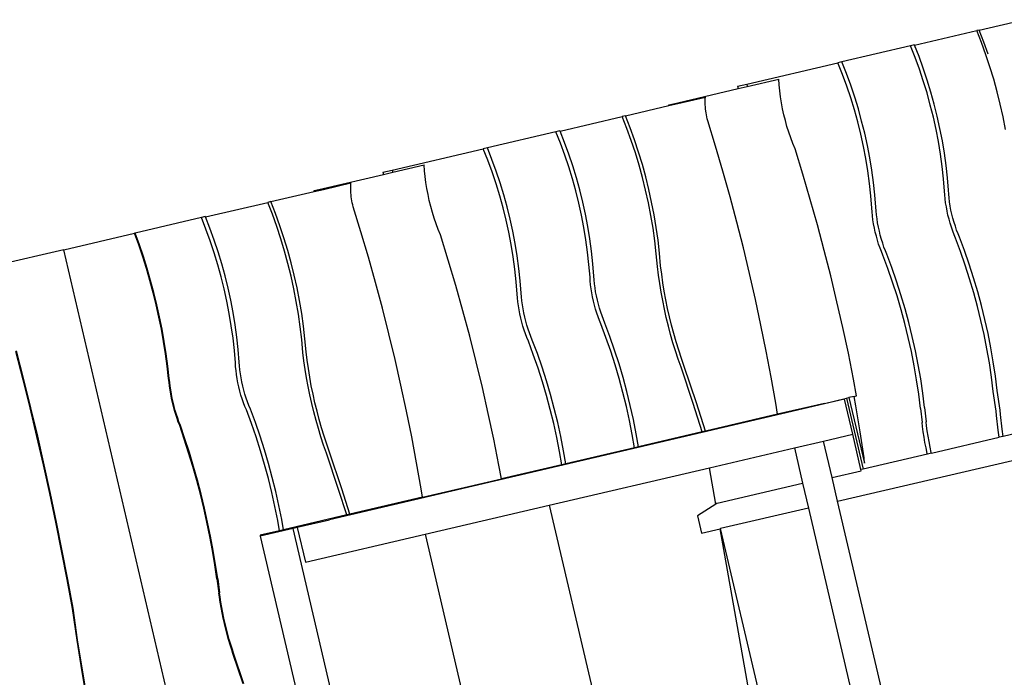
# Model space of a CAD drawing. Extents: x -5103 to 4078, y -3962 to 3467.
# Drawn here: x -1681 to -367, y 2108 to 2986 of the extents above; entities that cross this region are included whole.
import ezdxf

# ---------------------------------------------------------------- set-up
doc = ezdxf.new("R2010")
doc.units = 0
doc.layers.get('0').update_dxf_attribs({"linetype": 'CONTINUOUS'})

msp = doc.modelspace()

# ---------------------------------------------------------------- linework, layer by layer
for p, q in [((-400.4, 2972.1), (-341.3, 2985.9)), ((-486.6, 2951.9), (-403.4, 2971.4)), ((-400.4, 2972.1), (-403.4, 2971.4)), ((-397.2, 2955.4), (-403.4, 2971.4)), ((-394.2, 2956.1), (-400.4, 2972.1)), ((-388.4, 2939.9), (-394.2, 2956.1)), ((-491.9, 2951), (-583.6, 2929.6)), ((-486.7, 2952.3), (-491.9, 2951)), ((-485.8, 2935.6), (-491.9, 2951)), ((-486.6, 2951.9), (-486.7, 2952.3)), ((-480.6, 2936.8), (-486.6, 2951.9)), ((-391.4, 2939.2), (-397.2, 2955.4)), ((-583.6, 2929.6), (-588.9, 2928.4)), ((-577.5, 2914.1), (-583.6, 2929.6)), ((-480.1, 2919.9), (-485.8, 2935.6)), ((-474.9, 2921.1), (-480.6, 2936.8)), ((-386, 2922.8), (-391.4, 2939.2)), ((-710.6, 2899.9), (-588.9, 2928.4)), ((-582.8, 2912.9), (-588.9, 2928.4)), ((-474.9, 2904.1), (-480.1, 2919.9)), ((-469.6, 2905.3), (-474.9, 2921.1)), ((-381, 2906.3), (-386, 2922.8)), ((-709.9, 2896.8), (-667.9, 2906.6)), ((-667.3, 2898.9), (-667.9, 2906.6)), ((-577.1, 2897.2), (-582.8, 2912.9)), ((-571.8, 2898.5), (-577.5, 2914.1)), ((-470, 2888.1), (-474.9, 2904.1)), ((-464.8, 2889.3), (-469.6, 2905.3)), ((-376.4, 2889.7), (-381, 2906.3)), ((-802.6, 2875.1), (-722.1, 2894)), ((-722.9, 2897), (-710.6, 2899.9)), ((-722.9, 2897), (-722.1, 2894)), ((-722.1, 2894), (-709.9, 2896.8)), ((-710.6, 2899.9), (-709.9, 2896.8)), ((-666.5, 2891), (-667.3, 2898.9)), ((-665.5, 2883.1), (-666.5, 2891)), ((-571.8, 2881.4), (-577.1, 2897.2)), ((-566.5, 2882.7), (-571.8, 2898.5)), ((-802.3, 2874.1), (-765.7, 2882.6)), ((-765.9, 2877.5), (-765.8, 2880.1)), ((-765.9, 2874.8), (-765.9, 2877.5)), ((-765.8, 2880.1), (-765.7, 2882.6)), ((-664.2, 2875.1), (-665.5, 2883.1)), ((-566.9, 2865.4), (-571.8, 2881.4)), ((-561.6, 2866.7), (-566.5, 2882.7)), ((-465.6, 2872), (-470, 2888.1)), ((-460.3, 2873.3), (-464.8, 2889.3)), ((-372.3, 2873), (-376.4, 2889.7)), ((-872.2, 2857.7), (-814.4, 2871.3)), ((-814.6, 2872.3), (-802.6, 2875.1)), ((-814.4, 2871.3), (-814.6, 2872.3)), ((-814.4, 2871.3), (-802.3, 2874.1)), ((-802.3, 2874.1), (-802.6, 2875.1)), ((-765.8, 2872.1), (-765.9, 2874.8)), ((-765.7, 2869.4), (-765.8, 2872.1)), ((-765.4, 2866.7), (-765.7, 2869.4)), ((-765.1, 2864), (-765.4, 2866.7)), ((-764.7, 2861.4), (-765.1, 2864)), ((-662.7, 2867.1), (-664.2, 2875.1)), ((-660.9, 2859.1), (-662.7, 2867.1)), ((-562.5, 2849.4), (-566.9, 2865.4)), ((-557.2, 2850.6), (-561.6, 2866.7)), ((-461.5, 2855.8), (-465.6, 2872)), ((-456.3, 2857), (-460.3, 2873.3)), ((-368.6, 2856.1), (-372.3, 2873)), ((-959.6, 2837.3), (-876.5, 2856.7)), ((-872.2, 2857.7), (-876.5, 2856.7)), ((-870.3, 2840.7), (-876.5, 2856.7)), ((-866, 2841.7), (-872.2, 2857.7)), ((-764.3, 2858.7), (-764.7, 2861.4)), ((-763.8, 2856.1), (-764.3, 2858.7)), ((-763.2, 2853.5), (-763.8, 2856.1)), ((-762.5, 2851), (-763.2, 2853.5)), ((-752.2, 2817.3), (-762.5, 2851)), ((-659, 2851.2), (-660.9, 2859.1)), ((-656.8, 2843.4), (-659, 2851.2)), ((-457.9, 2839.5), (-461.5, 2855.8)), ((-452.7, 2840.7), (-456.3, 2857)), ((-365.3, 2839.2), (-368.6, 2856.1)), ((-959.8, 2837.6), (-965, 2836.4)), ((-959.6, 2837.3), (-959.8, 2837.6)), ((-864.5, 2824.5), (-870.3, 2840.7)), ((-860.2, 2825.5), (-866, 2841.7)), ((-654.4, 2835.6), (-656.8, 2843.4)), ((-558.5, 2833.1), (-562.5, 2849.4)), ((-553.1, 2834.4), (-557.2, 2850.6)), ((-454.8, 2823.1), (-457.9, 2839.5)), ((-449.5, 2824.3), (-452.7, 2840.7)), ((-965, 2836.4), (-1056.6, 2815)), ((-958.9, 2820.9), (-965, 2836.4)), ((-953.7, 2822.1), (-959.6, 2837.3)), ((-859.1, 2808.2), (-864.5, 2824.5)), ((-854.8, 2809.2), (-860.2, 2825.5)), ((-651.8, 2828.1), (-654.4, 2835.6)), ((-649, 2820.7), (-651.8, 2828.1)), ((-554.9, 2816.8), (-558.5, 2833.1)), ((-549.5, 2818.1), (-553.1, 2834.4)), ((-1183.7, 2785.2), (-1062, 2813.7)), ((-1056.6, 2815), (-1062, 2813.7)), ((-1055.9, 2798.2), (-1062, 2813.7)), ((-1050.5, 2799.5), (-1056.6, 2815)), ((-953.2, 2805.2), (-958.9, 2820.9)), ((-948, 2806.5), (-953.7, 2822.1)), ((-742.2, 2783.5), (-752.2, 2817.3)), ((-646.1, 2813.5), (-649, 2820.7)), ((-635.7, 2779.8), (-646.1, 2813.5)), ((-551.7, 2800.4), (-554.9, 2816.8)), ((-546.4, 2801.7), (-549.5, 2818.1)), ((-452.1, 2806.6), (-454.8, 2823.1)), ((-446.8, 2807.9), (-449.5, 2824.3)), ((-1050.2, 2782.6), (-1055.9, 2798.2)), ((-1044.8, 2783.8), (-1050.5, 2799.5)), ((-947.9, 2789.4), (-953.2, 2805.2)), ((-942.7, 2790.7), (-948, 2806.5)), ((-854.1, 2791.7), (-859.1, 2808.2)), ((-849.8, 2792.7), (-854.8, 2809.2)), ((-549, 2784), (-551.7, 2800.4)), ((-543.7, 2785.2), (-546.4, 2801.7)), ((-449.8, 2790.1), (-452.1, 2806.6)), ((-444.5, 2791.3), (-446.8, 2807.9)), ((-1195.9, 2782.4), (-1183.7, 2785.2)), ((-1183.7, 2785.2), (-1182.9, 2782.2)), ((-1182.9, 2782.2), (-1141, 2792)), ((-1140.4, 2784.2), (-1141, 2792)), ((-943.1, 2773.5), (-947.9, 2789.4)), ((-937.8, 2774.7), (-942.7, 2790.7)), ((-849.5, 2775.1), (-854.1, 2791.7)), ((-845.3, 2776.1), (-849.8, 2792.7)), ((-541.4, 2768.7), (-543.7, 2785.2)), ((-448, 2773.6), (-449.8, 2790.1)), ((-442.7, 2774.8), (-444.5, 2791.3)), ((-1275.7, 2760.5), (-1195.2, 2779.3)), ((-1195.9, 2782.4), (-1195.2, 2779.3)), ((-1195.2, 2779.3), (-1182.9, 2782.2)), ((-1139.6, 2776.4), (-1140.4, 2784.2)), ((-1138.6, 2768.4), (-1139.6, 2776.4)), ((-1044.9, 2766.8), (-1050.2, 2782.6)), ((-1039.5, 2768), (-1044.8, 2783.8)), ((-938.6, 2757.4), (-943.1, 2773.5)), ((-933.4, 2758.6), (-937.8, 2774.7)), ((-845.4, 2758.3), (-849.5, 2775.1)), ((-841.1, 2759.3), (-845.3, 2776.1)), ((-732.7, 2749.5), (-742.2, 2783.5)), ((-625.7, 2746), (-635.7, 2779.8)), ((-546.7, 2767.4), (-549, 2784)), ((-446.6, 2757), (-448, 2773.6)), ((-441.3, 2758.2), (-442.7, 2774.8)), ((-1287.7, 2757.7), (-1275.7, 2760.5)), ((-1287.5, 2756.6), (-1275.4, 2759.4)), ((-1275.4, 2759.4), (-1275.7, 2760.5)), ((-1275.4, 2759.4), (-1238.7, 2768)), ((-1238.9, 2762.8), (-1238.8, 2765.4)), ((-1238.9, 2760.2), (-1238.9, 2762.8)), ((-1238.8, 2757.5), (-1238.9, 2760.2)), ((-1238.8, 2765.4), (-1238.7, 2768)), ((-1137.3, 2760.4), (-1138.6, 2768.4)), ((-1135.7, 2752.4), (-1137.3, 2760.4)), ((-1040, 2750.8), (-1044.9, 2766.8)), ((-1034.7, 2752), (-1039.5, 2768)), ((-837.4, 2742.5), (-841.1, 2759.3)), ((-544.9, 2750.9), (-546.7, 2767.4)), ((-539.6, 2752.1), (-541.4, 2768.7)), ((-1345.3, 2743.1), (-1287.5, 2756.6)), ((-1287.5, 2756.6), (-1287.7, 2757.7)), ((-1238.7, 2754.8), (-1238.8, 2757.5)), ((-1238.4, 2752.1), (-1238.7, 2754.8)), ((-1238.1, 2749.4), (-1238.4, 2752.1)), ((-1237.7, 2746.7), (-1238.1, 2749.4)), ((-1237.3, 2744.1), (-1237.7, 2746.7)), ((-1134, 2744.5), (-1135.7, 2752.4)), ((-1035.6, 2734.7), (-1040, 2750.8)), ((-1030.2, 2735.9), (-1034.7, 2752)), ((-934.6, 2741.2), (-938.6, 2757.4)), ((-929.4, 2742.4), (-933.4, 2758.6)), ((-841.7, 2741.5), (-845.4, 2758.3)), ((-723.6, 2715.5), (-732.7, 2749.5)), ((-616.2, 2712), (-625.7, 2746)), ((-589.3, 2343.1), (1176.4, 2756.1)), ((-543.5, 2734.3), (-544.9, 2750.9)), ((-538.2, 2735.5), (-539.6, 2752.1)), ((-446.3, 2752), (-446.6, 2757)), ((-445.8, 2746.8), (-446.3, 2752)), ((-445.1, 2741.5), (-445.8, 2746.8)), ((-441, 2753.2), (-441.3, 2758.2)), ((-440.5, 2748), (-441, 2753.2)), ((-439.9, 2742.7), (-440.5, 2748)), ((-1432.7, 2722.6), (-1349.6, 2742.1)), ((-1345.3, 2743.1), (-1349.6, 2742.1)), ((-1343.4, 2726.1), (-1349.6, 2742.1)), ((-1339.1, 2727), (-1345.3, 2743.1)), ((-1236.8, 2741.4), (-1237.3, 2744.1)), ((-1236.2, 2738.9), (-1236.8, 2741.4)), ((-1235.5, 2736.3), (-1236.2, 2738.9)), ((-1225.2, 2702.7), (-1235.5, 2736.3)), ((-1132, 2736.5), (-1134, 2744.5)), ((-1129.8, 2728.7), (-1132, 2736.5)), ((-1031.6, 2718.5), (-1035.6, 2734.7)), ((-1026.2, 2719.7), (-1030.2, 2735.9)), ((-931, 2724.8), (-934.6, 2741.2)), ((-925.8, 2726.1), (-929.4, 2742.4)), ((-838.4, 2724.6), (-841.7, 2741.5)), ((-834.1, 2725.6), (-837.4, 2742.5)), ((-543.2, 2729.3), (-543.5, 2734.3)), ((-537.9, 2730.6), (-538.2, 2735.5)), ((-444.2, 2736), (-445.1, 2741.5)), ((-443.2, 2730.5), (-444.2, 2736)), ((-439, 2737.2), (-439.9, 2742.7)), ((-438, 2731.7), (-439, 2737.2)), ((-1438.1, 2721.7), (-1526.3, 2701.1)), ((-1432.9, 2723), (-1438.1, 2721.7)), ((-1432, 2706.2), (-1438.1, 2721.7)), ((-1432.7, 2722.6), (-1432.9, 2723)), ((-1426.7, 2707.5), (-1432.7, 2722.6)), ((-1337.5, 2709.9), (-1343.4, 2726.1)), ((-1333.3, 2710.9), (-1339.1, 2727)), ((-1127.5, 2721), (-1129.8, 2728.7)), ((-1124.9, 2713.4), (-1127.5, 2721)), ((-1022.6, 2703.4), (-1026.2, 2719.7)), ((-927.9, 2708.4), (-931, 2724.8)), ((-922.6, 2709.7), (-925.8, 2726.1)), ((-835.5, 2707.6), (-838.4, 2724.6)), ((-831.3, 2708.6), (-834.1, 2725.6)), ((-542.8, 2724.1), (-543.2, 2729.3)), ((-542.1, 2718.8), (-542.8, 2724.1)), ((-537.4, 2725.4), (-537.9, 2730.6)), ((-536.7, 2720), (-537.4, 2725.4)), ((-535.9, 2714.6), (-536.7, 2720)), ((-442, 2725), (-443.2, 2730.5)), ((-440.6, 2719.5), (-442, 2725)), ((-439.1, 2714.1), (-440.6, 2719.5)), ((-436.8, 2726.2), (-438, 2731.7)), ((-435.4, 2720.8), (-436.8, 2726.2)), ((-433.9, 2715.4), (-435.4, 2720.8)), ((-1426.3, 2690.6), (-1432, 2706.2)), ((-1421.1, 2691.8), (-1426.7, 2707.5)), ((-1332.1, 2693.5), (-1337.5, 2709.9)), ((-1327.9, 2694.5), (-1333.3, 2710.9)), ((-1122.1, 2706), (-1124.9, 2713.4)), ((-1028, 2702.2), (-1031.6, 2718.5)), ((-925.1, 2692), (-927.9, 2708.4)), ((-919.9, 2693.2), (-922.6, 2709.7)), ((-833.1, 2690.5), (-835.5, 2707.6)), ((-828.9, 2691.5), (-831.3, 2708.6)), ((-714.9, 2681.3), (-723.6, 2715.5)), ((-607.1, 2678), (-616.2, 2712)), ((-541.2, 2713.3), (-542.1, 2718.8)), ((-540.2, 2707.8), (-541.2, 2713.3)), ((-539, 2702.3), (-540.2, 2707.8)), ((-534.8, 2709.1), (-535.9, 2714.6)), ((-533.6, 2703.6), (-534.8, 2709.1)), ((-437.5, 2708.9), (-439.1, 2714.1)), ((-435.7, 2703.8), (-437.5, 2708.9)), ((-432.2, 2710.1), (-433.9, 2715.4)), ((-430.5, 2705), (-432.2, 2710.1)), ((-1621.8, 2678.8), (-1527.2, 2700.9)), ((-1526.3, 2701.1), (-1527.2, 2700.9)), ((-1521.6, 2685.3), (-1527.2, 2700.9)), ((-1520.7, 2685.5), (-1526.3, 2701.1)), ((-1327.2, 2677), (-1332.1, 2693.5)), ((-1322.9, 2678), (-1327.9, 2694.5)), ((-1215.2, 2668.8), (-1225.2, 2702.7)), ((-1119.2, 2698.8), (-1122.1, 2706)), ((-1108.8, 2665.1), (-1119.2, 2698.8)), ((-1024.8, 2685.8), (-1028, 2702.2)), ((-1019.5, 2687), (-1022.6, 2703.4)), ((-917.6, 2676.7), (-919.9, 2693.2)), ((-537.6, 2696.9), (-539, 2702.3)), ((-536.1, 2691.5), (-537.6, 2696.9)), ((-532.3, 2698.1), (-533.6, 2703.6)), ((-530.8, 2692.7), (-532.3, 2698.1)), ((-433.9, 2698.9), (-435.7, 2703.8)), ((-431.9, 2694.3), (-433.9, 2698.9)), ((-425.2, 2676.4), (-431.9, 2694.3)), ((-428.6, 2700.2), (-430.5, 2705)), ((-426.7, 2695.6), (-428.6, 2700.2)), ((-420, 2677.6), (-426.7, 2695.6)), ((-1516.3, 2669.5), (-1521.6, 2685.3)), ((-1515.4, 2669.7), (-1520.7, 2685.5)), ((-1421, 2674.8), (-1426.3, 2690.6)), ((-1415.8, 2676), (-1421.1, 2691.8)), ((-1022.1, 2669.3), (-1024.8, 2685.8)), ((-1016.7, 2670.6), (-1019.5, 2687)), ((-922.9, 2675.5), (-925.1, 2692)), ((-831.2, 2673.4), (-833.1, 2690.5)), ((-826.9, 2674.4), (-828.9, 2691.5)), ((-706.7, 2647), (-714.9, 2681.3)), ((-534.5, 2686.2), (-536.1, 2691.5)), ((-532.7, 2681.1), (-534.5, 2686.2)), ((-530.8, 2676.3), (-532.7, 2681.1)), ((-529.1, 2687.5), (-530.8, 2692.7)), ((-527.4, 2682.4), (-529.1, 2687.5)), ((-525.5, 2677.5), (-527.4, 2682.4)), ((-1621.8, 2678.8), (-1716.4, 2656.6)), ((-1266.7, 1160.4), (-1621.8, 2678.8)), ((-1511.4, 2653.6), (-1516.3, 2669.5)), ((-1510.5, 2653.8), (-1515.4, 2669.7)), ((-1416.1, 2658.8), (-1421, 2674.8)), ((-1410.9, 2660), (-1415.8, 2676)), ((-1322.6, 2660.4), (-1327.2, 2677)), ((-1318.3, 2661.4), (-1322.9, 2678)), ((-1205.7, 2634.9), (-1215.2, 2668.8)), ((-1019.8, 2652.8), (-1022.1, 2669.3)), ((-1014.5, 2654), (-1016.7, 2670.6)), ((-921, 2658.9), (-922.9, 2675.5)), ((-915.8, 2660.1), (-917.6, 2676.7)), ((-829.6, 2656.3), (-831.2, 2673.4)), ((-825.4, 2657.3), (-826.9, 2674.4)), ((-598.4, 2643.8), (-607.1, 2678)), ((-528.9, 2671.7), (-530.8, 2676.3)), ((-522.2, 2653.7), (-528.9, 2671.7)), ((-523.5, 2672.9), (-525.5, 2677.5)), ((-516.8, 2654.9), (-523.5, 2672.9)), ((-418.9, 2658.2), (-425.2, 2676.4)), ((-413.7, 2659.5), (-420, 2677.6)), ((-1506.7, 2637.6), (-1511.4, 2653.6)), ((-1505.8, 2637.8), (-1510.5, 2653.8)), ((-1411.7, 2642.7), (-1416.1, 2658.8)), ((-1406.5, 2643.9), (-1410.9, 2660)), ((-1318.4, 2643.7), (-1322.6, 2660.4)), ((-1314.2, 2644.7), (-1318.3, 2661.4)), ((-1098.8, 2631.3), (-1108.8, 2665.1)), ((-1012.6, 2637.5), (-1014.5, 2654)), ((-919.6, 2642.3), (-921, 2658.9)), ((-914.4, 2643.5), (-915.8, 2660.1)), ((-828.2, 2645.1), (-829.6, 2656.3)), ((-824, 2646.1), (-825.4, 2657.3)), ((-515.9, 2635.6), (-522.2, 2653.7)), ((-510.6, 2636.8), (-516.8, 2654.9)), ((-413.1, 2639.9), (-418.9, 2658.2)), ((-407.8, 2641.2), (-413.7, 2659.5)), ((-1407.7, 2626.5), (-1411.7, 2642.7)), ((-1402.4, 2627.7), (-1406.5, 2643.9)), ((-1314.7, 2626.8), (-1318.4, 2643.7)), ((-1310.5, 2627.8), (-1314.2, 2644.7)), ((-1018, 2636.2), (-1019.8, 2652.8)), ((-919.3, 2637.3), (-919.6, 2642.3)), ((-914.1, 2638.6), (-914.4, 2643.5)), ((-826.6, 2633.7), (-828.2, 2645.1)), ((-822.3, 2634.7), (-824, 2646.1)), ((-698.9, 2612.6), (-706.7, 2647)), ((-590.1, 2609.5), (-598.4, 2643.8)), ((-402.4, 2622.7), (-407.8, 2641.2)), ((-1502.4, 2621.5), (-1506.7, 2637.6)), ((-1501.5, 2621.7), (-1505.8, 2637.8)), ((-1398.8, 2611.4), (-1402.4, 2627.7)), ((-1307.2, 2610.9), (-1310.5, 2627.8)), ((-1196.6, 2600.8), (-1205.7, 2634.9)), ((-1089.3, 2597.4), (-1098.8, 2631.3)), ((-1016.6, 2619.6), (-1018, 2636.2)), ((-1011.3, 2620.9), (-1012.6, 2637.5)), ((-918.9, 2632.1), (-919.3, 2637.3)), ((-918.2, 2626.8), (-918.9, 2632.1)), ((-913.6, 2633.4), (-914.1, 2638.6)), ((-912.9, 2628), (-913.6, 2633.4)), ((-912.1, 2622.6), (-912.9, 2628)), ((-824.7, 2622.4), (-826.6, 2633.7)), ((-820.5, 2623.4), (-822.3, 2634.7)), ((-510, 2617.3), (-515.9, 2635.6)), ((-504.7, 2618.5), (-510.6, 2636.8)), ((-407.6, 2621.5), (-413.1, 2639.9)), ((-1498.4, 2605.3), (-1502.4, 2621.5)), ((-1497.6, 2605.5), (-1501.5, 2621.7)), ((-1404.1, 2610.2), (-1407.7, 2626.5)), ((-1311.5, 2609.9), (-1314.7, 2626.8)), ((-1016.3, 2614.6), (-1016.6, 2619.6)), ((-1015.8, 2609.5), (-1016.3, 2614.6)), ((-1011, 2615.9), (-1011.3, 2620.9)), ((-1010.5, 2610.7), (-1011, 2615.9)), ((-917.3, 2621.4), (-918.2, 2626.8)), ((-916.3, 2615.9), (-917.3, 2621.4)), ((-915.1, 2610.3), (-916.3, 2615.9)), ((-911, 2617.1), (-912.1, 2622.6)), ((-909.8, 2611.6), (-911, 2617.1)), ((-822.6, 2611), (-824.7, 2622.4)), ((-818.4, 2612), (-820.5, 2623.4)), ((-504.6, 2598.8), (-510, 2617.3)), ((-499.2, 2600.1), (-504.7, 2618.5)), ((-402.6, 2603), (-407.6, 2621.5)), ((-397.4, 2604.2), (-402.4, 2622.7)), ((-1494.8, 2589), (-1498.4, 2605.3)), ((-1493.9, 2589.2), (-1497.6, 2605.5)), ((-1400.9, 2593.8), (-1404.1, 2610.2)), ((-1395.7, 2595), (-1398.8, 2611.4)), ((-1308.6, 2592.9), (-1311.5, 2609.9)), ((-1304.3, 2593.9), (-1307.2, 2610.9)), ((-1015.2, 2604.1), (-1015.8, 2609.5)), ((-1014.3, 2598.7), (-1015.2, 2604.1)), ((-1009.8, 2605.4), (-1010.5, 2610.7)), ((-1009, 2599.9), (-1009.8, 2605.4)), ((-913.7, 2604.9), (-915.1, 2610.3)), ((-912.2, 2599.5), (-913.7, 2604.9)), ((-908.5, 2606.1), (-909.8, 2611.6)), ((-907, 2600.7), (-908.5, 2606.1)), ((-820.3, 2599.6), (-822.6, 2611)), ((-816.1, 2600.6), (-818.4, 2612)), ((-691.5, 2578.1), (-698.9, 2612.6)), ((-582.3, 2575.1), (-590.1, 2609.5)), ((-398, 2584.3), (-402.6, 2603)), ((-392.8, 2585.5), (-397.4, 2604.2)), ((-1491.5, 2572.6), (-1494.8, 2589)), ((-1490.6, 2572.8), (-1493.9, 2589.2)), ((-1398.2, 2577.3), (-1400.9, 2593.8)), ((-1393, 2578.5), (-1395.7, 2595)), ((-1306.2, 2575.9), (-1308.6, 2592.9)), ((-1301.9, 2576.9), (-1304.3, 2593.9)), ((-1187.9, 2566.6), (-1196.6, 2600.8)), ((-1080.1, 2563.3), (-1089.3, 2597.4)), ((-1013.3, 2593.2), (-1014.3, 2598.7)), ((-1012.1, 2587.7), (-1013.3, 2593.2)), ((-1007.9, 2594.4), (-1009, 2599.9)), ((-1006.7, 2588.9), (-1007.9, 2594.4)), ((-1005.3, 2583.4), (-1006.7, 2588.9)), ((-910.6, 2594.2), (-912.2, 2599.5)), ((-908.8, 2589.1), (-910.6, 2594.2)), ((-906.9, 2584.3), (-908.8, 2589.1)), ((-905.3, 2595.5), (-907, 2600.7)), ((-903.6, 2590.4), (-905.3, 2595.5)), ((-901.7, 2585.5), (-903.6, 2590.4)), ((-817.8, 2588.3), (-820.3, 2599.6)), ((-815, 2577), (-817.8, 2588.3)), ((-813.5, 2589.3), (-816.1, 2600.6)), ((-810.8, 2578), (-813.5, 2589.3)), ((-499.6, 2580.3), (-504.6, 2598.8)), ((-494.2, 2581.5), (-499.2, 2600.1)), ((-1395.9, 2560.8), (-1398.2, 2577.3)), ((-1390.7, 2562), (-1393, 2578.5)), ((-1304.2, 2558.8), (-1306.2, 2575.9)), ((-1300, 2559.8), (-1301.9, 2576.9)), ((-1010.7, 2582.2), (-1012.1, 2587.7)), ((-1009.2, 2576.8), (-1010.7, 2582.2)), ((-1007.5, 2571.5), (-1009.2, 2576.8)), ((-1003.8, 2578.1), (-1005.3, 2583.4)), ((-1002.2, 2572.8), (-1003.8, 2578.1)), ((-905, 2579.7), (-906.9, 2584.3)), ((-898.3, 2561.7), (-905, 2579.7)), ((-899.7, 2580.9), (-901.7, 2585.5)), ((-893, 2562.9), (-899.7, 2580.9)), ((-812.1, 2565.8), (-815, 2577)), ((-807.8, 2566.8), (-810.8, 2578)), ((-684.5, 2543.5), (-691.5, 2578.1)), ((-574.9, 2540.6), (-582.3, 2575.1)), ((-495, 2561.6), (-499.6, 2580.3)), ((-489.6, 2562.9), (-494.2, 2581.5)), ((-393.9, 2565.5), (-398, 2584.3)), ((-388.6, 2566.8), (-392.8, 2585.5)), ((-1488.6, 2556.2), (-1491.5, 2572.6)), ((-1487.7, 2556.4), (-1490.6, 2572.8)), ((-1388.9, 2545.5), (-1390.7, 2562)), ((-1179.7, 2532.3), (-1187.9, 2566.6)), ((-1071.5, 2529.1), (-1080.1, 2563.3)), ((-1005.8, 2566.5), (-1007.5, 2571.5)), ((-1003.9, 2561.6), (-1005.8, 2566.5)), ((-1000.4, 2567.7), (-1002.2, 2572.8)), ((-998.6, 2562.9), (-1000.4, 2567.7)), ((-996.6, 2558.3), (-998.6, 2562.9)), ((-892, 2543.6), (-898.3, 2561.7)), ((-886.8, 2544.8), (-893, 2562.9)), ((-808.9, 2554.7), (-812.1, 2565.8)), ((-804.6, 2555.7), (-807.8, 2566.8)), ((-485.5, 2544.1), (-489.6, 2562.9)), ((-390.1, 2546.7), (-393.9, 2565.5)), ((-384.9, 2547.9), (-388.6, 2566.8)), ((-1486, 2539.7), (-1488.6, 2556.2)), ((-1485.1, 2540), (-1487.7, 2556.4)), ((-1394.1, 2544.2), (-1395.9, 2560.8)), ((-1302.7, 2541.7), (-1304.2, 2558.8)), ((-1298.4, 2542.6), (-1300, 2559.8)), ((-1001.9, 2557), (-1003.9, 2561.6)), ((-995.3, 2539), (-1001.9, 2557)), ((-989.9, 2540.3), (-996.6, 2558.3)), ((-805.5, 2543.7), (-808.9, 2554.7)), ((-801.3, 2544.7), (-804.6, 2555.7)), ((-490.8, 2542.9), (-495, 2561.6)), ((-1686.1, 2543.5), (-1676.4, 2505.6)), ((-1685.2, 2543.7), (-1675.5, 2505.8)), ((-1483.7, 2523.3), (-1486, 2539.7)), ((-1482.8, 2523.5), (-1485.1, 2540)), ((-1392.7, 2527.7), (-1394.1, 2544.2)), ((-1387.5, 2528.9), (-1388.9, 2545.5)), ((-1301.3, 2530.4), (-1302.7, 2541.7)), ((-1297, 2531.4), (-1298.4, 2542.6)), ((-989, 2520.9), (-995.3, 2539)), ((-983.6, 2522.1), (-989.9, 2540.3)), ((-886.2, 2525.3), (-892, 2543.6)), ((-880.9, 2526.5), (-886.8, 2544.8)), ((-802, 2532.8), (-805.5, 2543.7)), ((-797.7, 2533.8), (-801.3, 2544.7)), ((-678, 2508.9), (-684.5, 2543.5)), ((-568, 2506), (-574.9, 2540.6)), ((-487.1, 2524), (-490.8, 2542.9)), ((-481.7, 2525.2), (-485.5, 2544.1)), ((-386.8, 2527.7), (-390.1, 2546.7)), ((-381.6, 2529), (-384.9, 2547.9)), ((-1481.8, 2506.8), (-1483.7, 2523.3)), ((-1480.9, 2507), (-1482.8, 2523.5)), ((-1392.4, 2522.7), (-1392.7, 2527.7)), ((-1391.9, 2517.5), (-1392.4, 2522.7)), ((-1387.2, 2523.9), (-1387.5, 2528.9)), ((-1386.7, 2518.7), (-1387.2, 2523.9)), ((-1299.7, 2519.1), (-1301.3, 2530.4)), ((-1295.4, 2520.1), (-1297, 2531.4)), ((-1171.9, 2498), (-1179.7, 2532.3)), ((-1063.2, 2494.8), (-1071.5, 2529.1)), ((-880.7, 2506.9), (-886.2, 2525.3)), ((-875.5, 2508.1), (-880.9, 2526.5)), ((-798.2, 2522.1), (-802, 2532.8)), ((-794, 2523.1), (-797.7, 2533.8)), ((-777.6, 2474.4), (-794, 2523.1)), ((-483.8, 2505.1), (-487.1, 2524)), ((-478.4, 2506.3), (-481.7, 2525.2)), ((-384, 2508.8), (-386.8, 2527.7)), ((-378.7, 2510), (-381.6, 2529)), ((-1391.3, 2512.1), (-1391.9, 2517.5)), ((-1390.4, 2506.7), (-1391.3, 2512.1)), ((-1386, 2513.4), (-1386.7, 2518.7)), ((-1385.2, 2507.9), (-1386, 2513.4)), ((-1297.8, 2507.7), (-1299.7, 2519.1)), ((-1293.5, 2508.7), (-1295.4, 2520.1)), ((-983.1, 2502.6), (-989, 2520.9)), ((-977.8, 2503.9), (-983.6, 2522.1)), ((-781.9, 2473.4), (-798.2, 2522.1)), ((-376.3, 2490.9), (-378.7, 2510)), ((-1676.4, 2505.6), (-1667, 2467.7)), ((-1675.5, 2505.8), (-1666.1, 2467.9)), ((-1481.3, 2501.9), (-1481.8, 2506.8)), ((-1480.7, 2496.7), (-1481.3, 2501.9)), ((-1480.4, 2502.1), (-1480.9, 2507)), ((-1479.9, 2491.4), (-1480.7, 2496.7)), ((-1479.8, 2496.9), (-1480.4, 2502.1)), ((-1479, 2491.6), (-1479.8, 2496.9)), ((-1389.4, 2501.2), (-1390.4, 2506.7)), ((-1388.2, 2495.7), (-1389.4, 2501.2)), ((-1384.1, 2502.4), (-1385.2, 2507.9)), ((-1382.9, 2496.9), (-1384.1, 2502.4)), ((-1381.5, 2491.4), (-1382.9, 2496.9)), ((-1295.7, 2496.3), (-1297.8, 2507.7)), ((-1293.4, 2485), (-1295.7, 2496.3)), ((-1291.5, 2497.3), (-1293.5, 2508.7)), ((-1289.1, 2486), (-1291.5, 2497.3)), ((-1164.5, 2463.5), (-1171.9, 2498)), ((-977.7, 2484.2), (-983.1, 2502.6)), ((-972.3, 2485.4), (-977.8, 2503.9)), ((-875.7, 2488.3), (-880.7, 2506.9)), ((-870.5, 2489.5), (-875.5, 2508.1)), ((-671.9, 2474.2), (-678, 2508.9)), ((-563.9, 2483.9), (-568, 2506)), ((-480.9, 2486.1), (-483.8, 2505.1)), ((-475.6, 2487.3), (-478.4, 2506.3)), ((-381.6, 2489.7), (-384, 2508.8)), ((-1478.9, 2486), (-1479.9, 2491.4)), ((-1478, 2486.2), (-1479, 2491.6)), ((-1477.8, 2480.5), (-1478.9, 2486)), ((-1476.9, 2480.7), (-1478, 2486.2)), ((-1386.8, 2490.2), (-1388.2, 2495.7)), ((-1385.3, 2484.8), (-1386.8, 2490.2)), ((-1383.6, 2479.6), (-1385.3, 2484.8)), ((-1380, 2486.1), (-1381.5, 2491.4)), ((-1378.4, 2480.8), (-1380, 2486.1)), ((-1290.9, 2473.6), (-1293.4, 2485)), ((-1286.6, 2474.6), (-1289.1, 2486)), ((-1055.4, 2460.4), (-1063.2, 2494.8)), ((-972.6, 2465.6), (-977.7, 2484.2)), ((-967.3, 2466.9), (-972.3, 2485.4)), ((-871.1, 2469.6), (-875.7, 2488.3)), ((-865.9, 2470.9), (-870.5, 2489.5)), ((-567.1, 2483.1), (-574.1, 2481.5)), ((-567.1, 2483.1), (-563.9, 2483.9)), ((-564.9, 2470.6), (-567.1, 2483.1)), ((-478.5, 2467), (-480.9, 2486.1)), ((-473.2, 2468.3), (-475.6, 2487.3)), ((-377.7, 2463.3), (-381.6, 2489.7)), ((-372.4, 2464.5), (-376.3, 2490.9)), ((-1476.6, 2475), (-1477.8, 2480.5)), ((-1475.7, 2475.2), (-1476.9, 2480.7)), ((-1475.3, 2469.5), (-1476.6, 2475)), ((-1474.4, 2469.7), (-1475.7, 2475.2)), ((-1472.9, 2464.3), (-1474.4, 2469.7)), ((-1381.9, 2474.5), (-1383.6, 2479.6)), ((-1380, 2469.6), (-1381.9, 2474.5)), ((-1376.6, 2475.7), (-1378.4, 2480.8)), ((-1374.8, 2470.9), (-1376.6, 2475.7)), ((-1372.8, 2466.2), (-1374.8, 2470.9)), ((-1288.1, 2462.4), (-1290.9, 2473.6)), ((-1283.8, 2463.4), (-1286.6, 2474.6)), ((-606.6, 2473), (-1267.3, 2318.5)), ((-861.7, 2452.1), (-865.9, 2470.9)), ((-769.9, 2435.7), (-781.9, 2473.4)), ((-765.7, 2436.7), (-777.6, 2474.4)), ((-669.5, 2459.2), (-671.9, 2474.2)), ((-606.8, 2473.8), (-669.5, 2459.2)), ((-606.8, 2473.8), (-577.2, 2480.8)), ((-580.1, 2479.3), (-606.6, 2473)), ((-569.1, 2432.6), (-580.1, 2479.3)), ((-577.2, 2480.8), (-574.1, 2481.5)), ((-577.2, 2480.8), (-555, 2386)), ((-574.1, 2481.5), (-553.6, 2393.8)), ((-559.1, 2435.8), (-564.9, 2470.6)), ((-1667, 2467.7), (-1657.9, 2429.7)), ((-1666.1, 2467.9), (-1657, 2429.9)), ((-1473.8, 2464.1), (-1475.3, 2469.5)), ((-1472.3, 2458.8), (-1473.8, 2464.1)), ((-1471.4, 2459.1), (-1472.9, 2464.3)), ((-1470.6, 2453.7), (-1472.3, 2458.8)), ((-1469.7, 2453.9), (-1471.4, 2459.1)), ((-1378.1, 2465), (-1380, 2469.6)), ((-1371.4, 2447.1), (-1378.1, 2465)), ((-1366.1, 2448.3), (-1372.8, 2466.2)), ((-1285.1, 2451.1), (-1288.1, 2462.4)), ((-1280.9, 2452.1), (-1283.8, 2463.4)), ((-1157.5, 2428.9), (-1164.5, 2463.5)), ((-1048, 2425.9), (-1055.4, 2460.4)), ((-968, 2447), (-972.6, 2465.6)), ((-962.7, 2448.2), (-967.3, 2466.9)), ((-866.9, 2450.9), (-871.1, 2469.6)), ((-669.5, 2459.2), (-765.7, 2436.7)), ((-478.5, 2467), (-476.6, 2448)), ((-473.2, 2468.3), (-471.2, 2449.2)), ((-377.1, 2457.5), (-377.7, 2463.3)), ((-374.9, 2438.1), (-377.1, 2457.5)), ((-371.8, 2458.7), (-372.4, 2464.5)), ((-369.7, 2439.3), (-371.8, 2458.7)), ((-1468.9, 2448.8), (-1470.6, 2453.7)), ((-1468, 2449), (-1469.7, 2453.9)), ((-1467.1, 2444.2), (-1468.9, 2448.8)), ((-1466.2, 2444.4), (-1468, 2449)), ((-1461, 2426.1), (-1467.1, 2444.2)), ((-1460.1, 2426.3), (-1466.2, 2444.4)), ((-1365.1, 2428.9), (-1371.4, 2447.1)), ((-1359.8, 2430.1), (-1366.1, 2448.3)), ((-1282, 2440), (-1285.1, 2451.1)), ((-1277.7, 2441), (-1280.9, 2452.1)), ((-963.9, 2428.2), (-968, 2447)), ((-958.5, 2429.4), (-962.7, 2448.2)), ((-863.2, 2432), (-866.9, 2450.9)), ((-858, 2433.2), (-861.7, 2452.1)), ((-476, 2442.7), (-476.6, 2448)), ((-470.6, 2443.9), (-471.2, 2449.2)), ((-469.7, 2436.9), (-470.6, 2443.9)), ((-268.4, 2453.1), (-368.4, 2429.7)), ((-1278.6, 2429), (-1282, 2440)), ((-1274.3, 2430), (-1277.7, 2441)), ((-860.2, 2414.6), (-863.2, 2432)), ((-854.9, 2415.8), (-858, 2433.2)), ((-769.9, 2435.7), (-854.9, 2415.8)), ((-765.7, 2436.7), (-769.9, 2435.7)), ((-608.1, 2423.4), (-569.1, 2432.6)), ((-558.1, 2385.3), (-569.1, 2432.6)), ((-553.9, 2400.9), (-559.1, 2435.8)), ((-475.1, 2435.7), (-476, 2442.7)), ((-474, 2428.6), (-475.1, 2435.7)), ((-468.6, 2429.8), (-469.7, 2436.9)), ((-373.7, 2428.5), (-374.9, 2438.1)), ((-368.4, 2429.7), (-369.7, 2439.3)), ((-1657.9, 2429.7), (-1649.2, 2391.6)), ((-1657, 2429.9), (-1648.3, 2391.8)), ((-1455.1, 2407.9), (-1461, 2426.1)), ((-1454.2, 2408.1), (-1460.1, 2426.3)), ((-1359.2, 2410.6), (-1365.1, 2428.9)), ((-1354, 2411.9), (-1359.8, 2430.1)), ((-1275.1, 2418.1), (-1278.6, 2429)), ((-1271.3, 2407.4), (-1275.1, 2418.1)), ((-1270.8, 2419.1), (-1274.3, 2430)), ((-1267.1, 2408.4), (-1270.8, 2419.1)), ((-1151, 2394.2), (-1157.5, 2428.9)), ((-1041.1, 2391.4), (-1048, 2425.9)), ((-960.2, 2409.3), (-963.9, 2428.2)), ((-954.8, 2410.6), (-958.5, 2429.4)), ((-647, 2414.3), (-608.1, 2423.4)), ((-596.7, 2374.8), (-608.1, 2423.4)), ((-472.7, 2421.4), (-474, 2428.6)), ((-471.2, 2414.2), (-472.7, 2421.4)), ((-467.3, 2422.7), (-468.6, 2429.8)), ((-465.9, 2415.5), (-467.3, 2422.7)), ((-464, 2407.3), (-373.7, 2428.5)), ((-368.4, 2429.7), (-373.7, 2428.5)), ((-1449.6, 2389.5), (-1455.1, 2407.9)), ((-1448.7, 2389.7), (-1454.2, 2408.1)), ((-1353.8, 2392.2), (-1359.2, 2410.6)), ((-1348.5, 2393.4), (-1354, 2411.9)), ((-1255, 2358.8), (-1271.3, 2407.4)), ((-1250.7, 2359.8), (-1267.1, 2408.4)), ((-957.1, 2391.9), (-960.2, 2409.3)), ((-951.8, 2393.1), (-954.8, 2410.6)), ((-860.2, 2414.6), (-951.8, 2393.1)), ((-854.9, 2415.8), (-860.2, 2414.6)), ((-760.2, 2387.9), (-647, 2414.3)), ((-647, 2414.3), (-636, 2367.1)), ((-469.4, 2406.1), (-555, 2386)), ((-469.6, 2407), (-471.2, 2414.2)), ((-469.4, 2406.1), (-469.6, 2407)), ((-464, 2407.3), (-469.4, 2406.1)), ((-464.3, 2408.3), (-465.9, 2415.5)), ((-464, 2407.3), (-464.3, 2408.3)), ((-1649.2, 2391.6), (-1640.8, 2353.4)), ((-1648.3, 2391.8), (-1639.9, 2353.6)), ((-1348.8, 2373.6), (-1353.8, 2392.2)), ((-1343.5, 2374.9), (-1348.5, 2393.4)), ((-1144.9, 2359.5), (-1151, 2394.2)), ((-1037.6, 2373.1), (-1041.1, 2391.4)), ((-957.1, 2391.9), (-1037.6, 2373.1)), ((-951.8, 2393.1), (-957.1, 2391.9)), ((-553.6, 2393.8), (-553.9, 2400.9)), ((-1444.4, 2371), (-1449.6, 2389.5)), ((-1443.5, 2371.2), (-1448.7, 2389.7)), ((-973.9, 2337.9), (-760.2, 2387.9)), ((-751.7, 2339.3), (-760.2, 2387.9)), ((-596.7, 2374.8), (-557.7, 2383.9)), ((-555, 2386), (-558.1, 2385.3)), ((-557.7, 2383.9), (-558.1, 2385.3)), ((-1439.5, 2352.4), (-1444.4, 2371)), ((-1438.6, 2352.6), (-1443.5, 2371.2)), ((-1344.2, 2355), (-1348.8, 2373.6)), ((-1338.9, 2356.2), (-1343.5, 2374.9)), ((-1143.1, 2348.4), (-1037.6, 2373.1)), ((-749.8, 2340.5), (-636, 2367.1)), ((-636, 2367.1), (-628.2, 2334)), ((-589.3, 2343.1), (-596.7, 2374.8)), ((-1640.8, 2353.4), (-1632.7, 2315.1)), ((-1639.9, 2353.6), (-1631.8, 2315.3)), ((-1434.9, 2333.7), (-1439.5, 2352.4)), ((-1434.1, 2334), (-1438.6, 2352.6)), ((-1340, 2336.2), (-1344.2, 2355)), ((-1334.8, 2337.4), (-1338.9, 2356.2)), ((-1244.2, 2324.8), (-1255, 2358.8)), ((-1239.9, 2325.7), (-1250.7, 2359.8)), ((-1143.1, 2348.4), (-1144.9, 2359.5)), ((-1143.1, 2348.4), (-1239.9, 2325.7)), ((-751.7, 2339.3), (-776.1, 2323.6)), ((-749.8, 2340.5), (-751.7, 2339.3)), ((-490.9, 1922.5), (-589.3, 2343.1)), ((-1430.7, 2315), (-1434.9, 2333.7)), ((-1429.8, 2315.2), (-1434.1, 2334)), ((-1336.3, 2317.4), (-1340, 2336.2)), ((-1331, 2318.6), (-1334.8, 2337.4)), ((-1239.9, 2325.7), (-1244.2, 2324.8)), ((-1139.5, 2299.2), (-973.9, 2337.9)), ((-973.9, 2337.9), (-837.5, 1754.4)), ((-628.2, 2334), (-745.3, 2306.6)), ((-628.2, 2334), (-529.9, 1913.4)), ((-1632.7, 2315.1), (-1625, 2276.8)), ((-1631.8, 2315.3), (-1624.1, 2277)), ((-1426.9, 2296.2), (-1430.7, 2315)), ((-1426, 2296.4), (-1429.8, 2315.2)), ((-1333.9, 2303.8), (-1336.3, 2317.4)), ((-1328.7, 2305), (-1331, 2318.6)), ((-1244.2, 2324.8), (-1328.7, 2305)), ((-1267.2, 2318), (-1310.2, 2307.9)), ((-776.1, 2323.6), (-770.7, 2300.7)), ((-1333.9, 2303.8), (-1359.9, 2297.7)), ((-1315.8, 2306.6), (-1359.6, 2296.4)), ((-1328.7, 2305), (-1333.9, 2303.8)), ((-1310.2, 2307.9), (-1315.8, 2306.6)), ((-1159.7, 1639.3), (-1315.8, 2306.6)), ((-1310.2, 2307.9), (-1299.4, 2261.7)), ((-1299.4, 2261.7), (-1139.5, 2299.2)), ((-1139.5, 2299.2), (-1003, 1715.7)), ((-770.7, 2300.7), (-745.9, 2306.5)), ((-745.9, 2306.5), (-745.3, 2306.6)), ((-670.8, 1880.4), (-745.9, 2306.5)), ((-646.9, 1886), (-745.3, 2306.6)), ((-1423.3, 2277.3), (-1426.9, 2296.2)), ((-1422.4, 2277.5), (-1426, 2296.4)), ((-1359.9, 2297.7), (-1359.6, 2296.4)), ((-1359.6, 2296.4), (-1203.5, 1629)), ((-1625, 2276.8), (-1617.6, 2238.5)), ((-1624.1, 2277), (-1616.7, 2238.7)), ((-1420.1, 2258.4), (-1423.3, 2277.3)), ((-1419.3, 2258.6), (-1422.4, 2277.5)), ((-1417.3, 2239.4), (-1420.1, 2258.4)), ((-1416.4, 2239.7), (-1419.3, 2258.6)), ((-1617.6, 2238.5), (-1610.6, 2200.1)), ((-1616.7, 2238.7), (-1609.7, 2200.3)), ((-1417.3, 2239.4), (-1414.8, 2220.5)), ((-1416.4, 2239.7), (-1413.9, 2220.7)), ((-1414.1, 2215.2), (-1414.8, 2220.5)), ((-1413.2, 2215.5), (-1413.9, 2220.7)), ((-1413, 2208.3), (-1414.1, 2215.2)), ((-1412.1, 2208.5), (-1413.2, 2215.5)), ((-1411.8, 2201.2), (-1413, 2208.3)), ((-1410.9, 2201.4), (-1412.1, 2208.5)), ((-1610.6, 2200.1), (-1604.5, 2157.7)), ((-1609.7, 2200.3), (-1603.7, 2157.9)), ((-1410.4, 2194.1), (-1411.8, 2201.2)), ((-1409.5, 2194.3), (-1410.9, 2201.4)), ((-1408.9, 2186.9), (-1410.4, 2194.1)), ((-1408.1, 2187.1), (-1409.5, 2194.3)), ((-1407.3, 2179.7), (-1408.9, 2186.9)), ((-1406.4, 2179.9), (-1408.1, 2187.1)), ((-1405.6, 2172.5), (-1407.3, 2179.7)), ((-1404.7, 2172.7), (-1406.4, 2179.9)), ((-1403.7, 2165.4), (-1405.6, 2172.5)), ((-1402.8, 2165.6), (-1404.7, 2172.7)), ((-1604.5, 2157.7), (-1597.8, 2115.3)), ((-1603.7, 2157.9), (-1596.9, 2115.5)), ((-1401.8, 2158.4), (-1403.7, 2165.4)), ((-1400.9, 2158.6), (-1402.8, 2165.6)), ((-1399.7, 2151.5), (-1401.8, 2158.4)), ((-1398.8, 2151.7), (-1400.9, 2158.6)), ((-1397.6, 2144.8), (-1399.7, 2151.5)), ((-1396.7, 2145), (-1398.8, 2151.7)), ((-1396, 2140), (-1397.6, 2144.8)), ((-1395.1, 2140.2), (-1396.7, 2145)), ((-1382.6, 2099.3), (-1396, 2140)), ((-1381.7, 2099.5), (-1395.1, 2140.2)), ((-1597.8, 2115.3), (-1590.4, 2073)), ((-1596.9, 2115.5), (-1589.5, 2073.2))]:
    msp.add_line(p, q)

doc.saveas('drawing.dxf')
